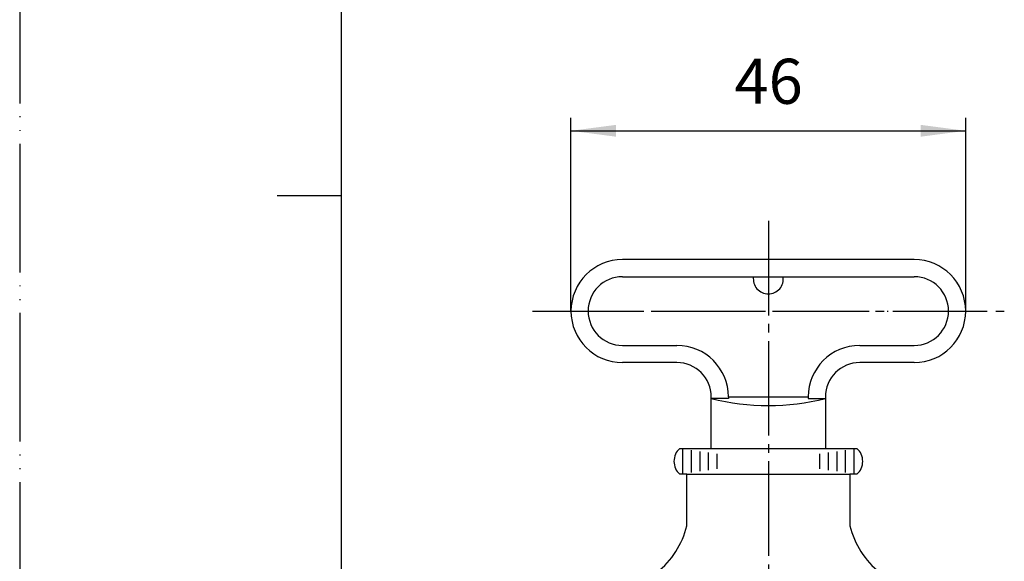
# Model space of a CAD drawing. Units: inches. Extents: x 0 to 315, y 0 to 446.
# Drawn here: x 0 to 115, y 180 to 243 of the extents above; entities that cross this region are included whole.
import ezdxf

# ---------------------------------------------------------------- set-up
doc = ezdxf.new("R2010")
doc.units = ezdxf.units.IN
doc.linetypes.add('DASH_CENTER', pattern=[14, 11, -1, 1, -1])
doc.linetypes.add('PHANTOM', pattern=[13, 10, -1, 0, -1, 0, -1])
doc.layers.add('1', color=7, linetype='Continuous')
doc.styles.add('CONVERTER_2', font='txt.shx', dxfattribs={"width": 0.9})
doc.dimstyles.new('ME10_DIM_0', dxfattribs={"dimtxt": 5.25, "dimasz": 5.25, "dimexe": 1.5, "dimexo": 0, "dimtad": 1, "dimdsep": 46, "dimtxsty": 'CONVERTER_2', "dimsah": 1, "dimcen": 0.09, "dimclrd": 2, "dimclre": 2, "dimclrt": 7, "dimadec": 0, "dimazin": 0, "dimtfac": 1, "dimtdec": 4, "dimtmove": 0, "dimatfit": 3, "dimfxl": 1, "dimtolj": 1, "dimtzin": 0, "dimarcsym": 0})

# ---------------------------------------------------------------- blocks, each defined once
blk = doc.blocks.new('R32', base_point=(445.27, -27.21))
at = {"layer": '1', "color": 7, "linetype": 'Continuous'}
for p, q in [((104.25, 215.31), (70.25, 215.31)), ((70.25, 213.31), (104.25, 213.31)), ((70.25, 205.31), (76.6, 205.31)), ((97.9, 205.31), (104.25, 205.31)), ((76.6, 203.31), (70.25, 203.31)), ((104.25, 203.31), (97.9, 203.31)), ((80.6, 193.31), (80.6, 199.31)), ((82.6, 199.14), (80.6, 199.14)), ((82.6, 199.31), (91.9, 199.31)), ((82.6, 199.31), (82.6, 199.14)), ((91.9, 199.31), (91.9, 199.14)), ((91.9, 199.14), (93.9, 199.14)), ((93.9, 199.31), (93.9, 193.31))]:
    blk.add_line(p, q, dxfattribs=at)
at = {"layer": '1', "color": 4, "linetype": 'PHANTOM'}
blk.add_line((62.61, 209.31), (111.83, 209.31), dxfattribs=at)
at = {"layer": '1', "color": 7, "linetype": 'Continuous'}
for centre, radius, start, end in [((70.25, 209.31), 6, 90, 180), ((104.25, 209.31), 6, 0, 90), ((70.25, 209.31), 4, 90, 180), ((87.25, 213.06), 1.75, 171.7868, -90), ((87.25, 213.06), 1.75, -90, 8.2132), ((104.25, 209.31), 4, -90, 90), ((70.25, 209.31), 6, 180, -90), ((70.25, 209.31), 4, 180, -90), ((104.25, 209.31), 6, -90, 0), ((76.6, 199.31), 6, 0, 90), ((97.9, 199.31), 6, 90, 180), ((76.6, 199.31), 4, 0, 90), ((97.9, 199.31), 4, 90, -180), ((87.25, 225.35), 27.04, -104.2375, -75.7625)]:
    blk.add_arc(centre, radius, start, end, dxfattribs=at)
blk = doc.blocks.new('_J__A4')
at = {"layer": '1', "color": 4, "linetype": 'PHANTOM'}
blk.add_line((0, 297), (0, 0), dxfattribs=at)
at = {"layer": '1', "color": 7, "linetype": 'Continuous'}
for p, q in [((25, 148.5), (25, 287)), ((25, 10), (25, 148.5))]:
    blk.add_line(p, q, dxfattribs=at)
at = {"layer": '1', "color": 2, "linetype": 'Continuous'}
blk.add_line((25, 148.5), (20, 148.5), dxfattribs=at)
blk = doc.blocks.new('37-2-13', base_point=(144.75, -65))
at = {"layer": '1', "color": 7, "linetype": 'Continuous'}
for p, q in [((76.93, 193.31), (79.25, 193.31)), ((79.25, 193.31), (82, 193.31)), ((82, 193.31), (87.25, 193.31)), ((87.25, 193.31), (92.5, 193.31)), ((92.5, 193.31), (95.25, 193.31)), ((95.25, 193.31), (97.57, 193.31)), ((77.75, 190.31), (76.93, 190.31)), ((77.75, 184.31), (77.75, 190.31)), ((77.75, 190.31), (87.25, 190.31)), ((87.25, 190.31), (96.75, 190.31)), ((97.57, 190.31), (96.75, 190.31)), ((96.75, 190.31), (96.75, 184.31))]:
    blk.add_line(p, q, dxfattribs=at)
at = {"layer": '1', "color": 2, "linetype": 'Continuous'}
for p, q in [((77.25, 193.26), (77.25, 190.36)), ((78.25, 193.12), (78.25, 190.5)), ((79.25, 192.97), (79.25, 190.65)), ((80.25, 192.83), (80.25, 190.79)), ((94.25, 190.79), (94.25, 192.83)), ((95.25, 190.65), (95.25, 192.97)), ((96.25, 190.5), (96.25, 193.12)), ((97.25, 190.36), (97.25, 193.26)), ((81.25, 192.68), (81.25, 190.94)), ((93.25, 190.94), (93.25, 192.68))]:
    blk.add_line(p, q, dxfattribs=at)
at = {"layer": '1', "color": 7, "linetype": 'Continuous'}
for centre, radius, start, end in [((78.25, 191.81), 2, 131.4096, 180), ((96.25, 191.81), 2, 0, 48.5904), ((78.25, 191.81), 2, 180, -131.4096), ((96.25, 191.81), 2, -48.5904, 0), ((68.04, 186.7), 10, -51.6044, -13.8113), ((106.46, 186.7), 10, -166.1887, -128.3956)]:
    blk.add_arc(centre, radius, start, end, dxfattribs=at)
blk = doc.blocks.new('*D06')
at = {"layer": '1', "color": 2, "linetype": 'Continuous'}
for p, q in [((64.25, 209.31), (64.25, 231.81)), ((110.25, 209.31), (110.25, 231.81)), ((64.25, 230.31), (110.25, 230.31))]:
    blk.add_line(p, q, dxfattribs=at)
at = {"layer": '1', "color": 2}
for points in [[(69.5, 231), (69.5, 229.62), (64.25, 230.31)], [(105, 229.62), (105, 231), (110.25, 230.31)]]:
    blk.add_solid(points, dxfattribs=at)
at = {"layer": '1', "color": 7, "insert": (83.31, 231.81), "char_height": 5.25, "attachment_point": 7, "rotation": 0.0001, "line_spacing_factor": 0.60024, "style": 'CONVERTER_2'}
blk.add_mtext('46', dxfattribs=at)

msp = doc.modelspace()

# ---------------------------------------------------------------- linework, layer by layer
at = {"layer": '1', "color": 2, "linetype": 'DASH_CENTER'}
for p, q in [((87.249, 219.811), (87.249, 115.202)), ((59.749, 209.311), (114.749, 209.311))]:
    msp.add_line(p, q, dxfattribs=at)

# ---------------------------------------------------------------- block references
msp.add_blockref('R32', (445.267, -27.208))
at = {"layer": '1', "xscale": 1.5, "yscale": 1.5, "zscale": 1.5}
msp.add_blockref('_J__A4', (0, 0), dxfattribs=at)
at = {"layer": '1'}
msp.add_blockref('37-2-13', (144.752, -65.001), dxfattribs=at)

# ---------------------------------------------------------------- dimensions: what is measured, and where the dimension line sits
dim = msp.add_linear_dim(base=(64.249, 230.311), p1=(110.249, 209.311), p2=(64.249, 209.311), dimstyle='ME10_DIM_0', dxfattribs=at)
dim.commit()
dim.dimension.update_dxf_attribs({"geometry": '*D06', "text_midpoint": (87.249, 234.436), "text_rotation": 0.00014})

doc.saveas('drawing.dxf')
